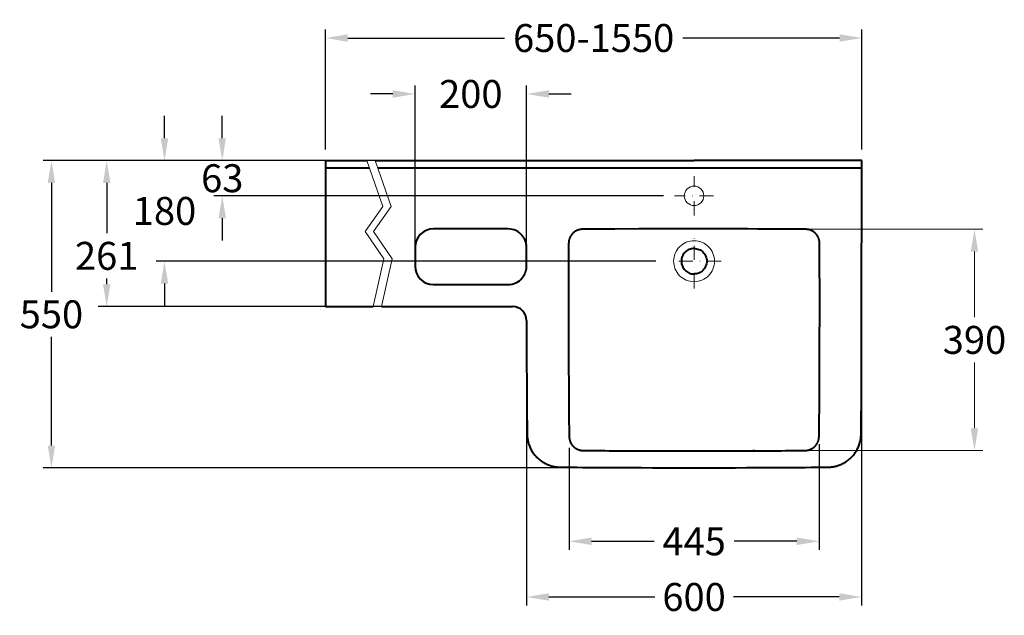
# Model space of a CAD drawing. Extents: x -5804 to 32924, y -10569 to 13579.
# Drawn here: x -1506 to 256, y -834 to 232 of the extents above; entities that cross this region are included whole.
import ezdxf

# ---------------------------------------------------------------- set-up
doc = ezdxf.new("R2010")
doc.units = 0
doc.header["$LTSCALE"] = 2
doc.linetypes.add('STRICHPUNKT', pattern=[25.4, 12.7, -6.35, 0, -6.35])
doc.layers.get('DEFPOINTS').update_dxf_attribs({"linetype": 'CONTINUOUS'})
for name, color, linetype, lineweight in [('KERA0', 5, 'CONTINUOUS', 40), ('KERA2', 18, 'STRICHPUNKT', 18), ('KERA4', 1, 'CONTINUOUS', 18)]:
    doc.layers.add(name, color=color, linetype=linetype, lineweight=lineweight)
doc.styles.get("Standard").update_dxf_attribs({"font": 'arial.ttf', "height": 50})
doc.dimstyles.new('STANDARD$0', dxfattribs={"dimtxt": 0.18, "dimasz": 0.18, "dimexe": 0.18, "dimexo": 0.0625, "dimgap": 0.09, "dimtad": 0, "dimtih": 1, "dimtoh": 1, "dimdec": 4, "dimzin": 0, "dimdsep": 46, "dimtxsty": 'Standard', "dimcen": 0.09, "dimadec": 0, "dimazin": 0, "dimtfac": 1, "dimtdec": 4, "dimtofl": 0, "dimtmove": 0, "dimatfit": 3, "dimfxl": 1, "dimtolj": 1, "dimtzin": 0, "dimarcsym": 0})

# ---------------------------------------------------------------- blocks, each defined once
blk = doc.blocks.new('*D1')
at = {"layer": 'DEFPOINTS', "color": 0}
for p in [(-809.1, -20), (-1449.6, -570), (-59.1, -570)]:
    blk.add_point(p, dxfattribs=at)
at = {"layer": 'KERA4', "color": 0, "lineweight": -2}
for p, q in [((-829.1, -20), (-1464.6, -20)), ((-1449.6, -60), (-1449.6, -254.5)), ((-1449.6, -530), (-1449.6, -335.5)), ((-79.1, -570), (-1464.6, -570))]:
    blk.add_line(p, q, dxfattribs=at)
at = {"layer": 'KERA4', "color": 0}
for points in [[(-1456.3, -60), (-1443, -60), (-1449.6, -20)], [(-1456.3, -530), (-1443, -530), (-1449.6, -570)]]:
    blk.add_solid(points, dxfattribs=at)
at = {"layer": 'KERA4', "color": 0, "insert": (-1449.6, -295), "char_height": 50, "attachment_point": 5}
blk.add_mtext('\\A1;550', dxfattribs=at)
blk = doc.blocks.new('*D2')
at = {"layer": 'DEFPOINTS', "color": 0}
for p in [(-599.1, -306.2), (0.9, -306.2), (0.9, -800.8)]:
    blk.add_point(p, dxfattribs=at)
at = {"layer": 'KERA4', "color": 0, "lineweight": -2}
for p, q in [((-599.1, -326.2), (-599.1, -815.8)), ((0.9, -326.2), (0.9, -815.8)), ((-559.1, -800.8), (-369.3, -800.8)), ((-39.1, -800.8), (-228.8, -800.8))]:
    blk.add_line(p, q, dxfattribs=at)
at = {"layer": 'KERA4', "color": 0}
for points in [[(-559.1, -794.1), (-559.1, -807.4), (-599.1, -800.8)], [(-39.1, -794.1), (-39.1, -807.4), (0.9, -800.8)]]:
    blk.add_solid(points, dxfattribs=at)
at = {"layer": 'KERA4', "color": 0, "insert": (-299.1, -800.8), "char_height": 50, "attachment_point": 5}
blk.add_mtext('\\A1;600', dxfattribs=at)
blk = doc.blocks.new('*D5')
at = {"layer": 'DEFPOINTS', "color": 0}
for p in [(-809.1, -20), (-1143.8, -83), (-334.1, -83)]:
    blk.add_point(p, dxfattribs=at)
at = {"layer": 'KERA4', "color": 0, "lineweight": -2}
for p, q in [((-1143.8, 20), (-1143.8, 60)), ((-829.1, -20), (-1158.8, -20)), ((-354.1, -83), (-1158.8, -83)), ((-1143.8, -123), (-1143.8, -163))]:
    blk.add_line(p, q, dxfattribs=at)
at = {"layer": 'KERA4', "color": 0}
for points in [[(-1150.5, 20), (-1137.2, 20), (-1143.8, -20)], [(-1150.5, -123), (-1137.2, -123), (-1143.8, -83)]]:
    blk.add_solid(points, dxfattribs=at)
at = {"layer": 'KERA4', "color": 0, "insert": (-1143.8, -51.5), "char_height": 50, "attachment_point": 5}
blk.add_mtext('\\A1;63', dxfattribs=at)
blk = doc.blocks.new('*D6')
at = {"layer": 'DEFPOINTS', "color": 0}
for p in [(-809.1, -20), (-1247.2, -200), (-347.8, -200)]:
    blk.add_point(p, dxfattribs=at)
at = {"layer": 'KERA4', "color": 0, "lineweight": -2}
for p, q in [((-1247.2, 20), (-1247.2, 60)), ((-829.1, -20), (-1262.2, -20)), ((-367.8, -200), (-1262.2, -200)), ((-1247.2, -240), (-1247.2, -280))]:
    blk.add_line(p, q, dxfattribs=at)
at = {"layer": 'KERA4', "color": 0}
for points in [[(-1253.9, 20), (-1240.5, 20), (-1247.2, -20)], [(-1253.9, -240), (-1240.5, -240), (-1247.2, -200)]]:
    blk.add_solid(points, dxfattribs=at)
at = {"layer": 'KERA4', "color": 0, "insert": (-1247.2, -110), "char_height": 50, "attachment_point": 5}
blk.add_mtext('\\A1;180', dxfattribs=at)
blk = doc.blocks.new('*D7')
at = {"layer": 'DEFPOINTS', "color": 0}
for p in [(-809.1, -20), (-1350.7, -281.3), (-809.1, -281.3)]:
    blk.add_point(p, dxfattribs=at)
at = {"layer": 'KERA4', "color": 0, "lineweight": -2}
for p, q in [((-829.1, -20), (-1365.7, -20)), ((-1350.7, -60), (-1350.7, -149.8)), ((-1350.7, -241.3), (-1350.7, -230.9)), ((-829.1, -281.3), (-1365.7, -281.3))]:
    blk.add_line(p, q, dxfattribs=at)
at = {"layer": 'KERA4', "color": 0}
for points in [[(-1357.3, -60), (-1344, -60), (-1350.7, -20)], [(-1357.3, -241.3), (-1344, -241.3), (-1350.7, -281.3)]]:
    blk.add_solid(points, dxfattribs=at)
at = {"layer": 'KERA4', "color": 0, "insert": (-1350.7, -190.4), "char_height": 50, "attachment_point": 5}
blk.add_mtext('\\A1;261', dxfattribs=at)
blk = doc.blocks.new('*D8')
at = {"layer": 'DEFPOINTS', "color": 0}
for p in [(-75.2, -507.3), (-522.7, -514.2), (-75.2, -701.2)]:
    blk.add_point(p, dxfattribs=at)
at = {"layer": 'KERA4', "color": 0, "lineweight": -2}
for p, q in [((-75.2, -527.3), (-75.2, -716.2)), ((-522.7, -534.2), (-522.7, -716.2)), ((-482.7, -701.2), (-370.4, -701.2)), ((-115.2, -701.2), (-227.6, -701.2))]:
    blk.add_line(p, q, dxfattribs=at)
at = {"layer": 'KERA4', "color": 0}
for points in [[(-482.7, -694.5), (-482.7, -707.8), (-522.7, -701.2)], [(-115.2, -694.5), (-115.2, -707.8), (-75.2, -701.2)]]:
    blk.add_solid(points, dxfattribs=at)
at = {"layer": 'KERA4', "color": 0, "insert": (-299, -701.2), "char_height": 50, "attachment_point": 5}
blk.add_mtext('\\A1;445', dxfattribs=at)
blk = doc.blocks.new('*D55')
at = {"layer": 'DEFPOINTS', "color": 0}
for p in [(-598.9, 99.3), (-798.6, -193.5), (-598.9, -193.5)]:
    blk.add_point(p, dxfattribs=at)
at = {"layer": 'KERA4', "color": 0, "lineweight": -2}
for p, q in [((-798.6, -173.5), (-798.6, 114.3)), ((-598.9, -173.5), (-598.9, 114.3)), ((-838.6, 99.3), (-878.6, 99.3)), ((-558.9, 99.3), (-518.9, 99.3))]:
    blk.add_line(p, q, dxfattribs=at)
at = {"layer": 'KERA4', "color": 0}
for points in [[(-838.6, 106), (-838.6, 92.6), (-798.6, 99.3)], [(-558.9, 106), (-558.9, 92.6), (-598.9, 99.3)]]:
    blk.add_solid(points, dxfattribs=at)
at = {"layer": 'KERA4', "color": 0, "insert": (-698.8, 99.3), "char_height": 50, "attachment_point": 5}
blk.add_mtext('\\A1;200', dxfattribs=at)
blk = doc.blocks.new('*D56')
at = {"layer": 'DEFPOINTS', "color": 0}
for p in [(1.3, 199.4), (-959.1, -20), (1.3, -20)]:
    blk.add_point(p, dxfattribs=at)
at = {"layer": 'KERA4', "color": 0, "lineweight": -2}
for p, q in [((-959.1, 0), (-959.1, 214.4)), ((1.3, 0), (1.3, 214.4)), ((-919.1, 199.4), (-638.5, 199.4)), ((-38.7, 199.4), (-319.3, 199.4))]:
    blk.add_line(p, q, dxfattribs=at)
at = {"layer": 'KERA4', "color": 0}
for points in [[(-919.1, 206), (-919.1, 192.7), (-959.1, 199.4)], [(-38.7, 206), (-38.7, 192.7), (1.3, 199.4)]]:
    blk.add_solid(points, dxfattribs=at)
at = {"layer": 'KERA4', "color": 0, "insert": (-478.9, 199.4), "char_height": 50, "attachment_point": 5}
blk.add_mtext('\\A1;650-1550', dxfattribs=at)

msp = doc.modelspace()

# ---------------------------------------------------------------- linework, layer by layer
at = {"layer": 'KERA0'}
for p, q in [((-959.1, -20, 20), (-884.9, -20, 20)), ((-959.1, -20, 20), (-959.1, -281.3, 80)), ((-959.1, -33, 55), (-880.3, -33, 55)), ((-869.9, -20, 20), (-299.1, -20, 20)), ((-865.3, -33, 55), (1.3, -33, 55)), ((1.3, -20, 20), (-299.1, -20, 20)), ((-631.9, -142.2), (-765.6, -142.2)), ((-478, -142.7, 55), (-498.9, -142.9, 55)), ((-458.7, -142.6, 55), (-478, -142.7, 55)), ((-456.2, -142.5, 55), (-458.7, -142.6, 55)), ((-441.1, -142.4, 55), (-456.2, -142.5, 55)), ((-185.1, -142.4, 55), (-203, -142.3, 55)), ((-155.1, -142.5, 55), (-185.1, -142.4, 55)), ((-136.9, -142.6, 55), (-155.1, -142.5, 55)), ((-115.4, -142.8, 55), (-136.9, -142.6, 55)), ((-106.3, -142.8, 55), (-115.4, -142.8, 55)), ((-798.6, -175.2), (-798.6, -208.7)), ((-598.9, -208.7), (-598.9, -175.2)), ((-74.2, -239.6, 55), (-74.3, -220.8, 55)), ((-765.6, -241.7), (-631.9, -241.7)), ((-74.2, -254.6, 55), (-74.2, -239.6, 55)), ((-523.9, -247.5, 55), (-523.9, -261.1, 55)), ((-523.9, -261.1, 55), (-523.9, -273.6, 55)), ((-74.2, -267.3, 55), (-74.2, -254.6, 55)), ((-959.1, -281.3, 80), (-873.7, -281.3, 80)), ((-858.7, -281.3, 80), (-624, -281.3, 80)), ((-523.9, -273.6, 55), (-523.9, -287, 55)), ((-74.2, -280.1, 55), (-74.2, -267.3, 55)), ((-523.9, -287, 55), (-523.9, -303.1, 55)), ((-74.7, -445.4, 55), (-74.6, -429.8, 55)), ((-523.4, -452, 55), (-523.2, -468.2, 55)), ((-74.8, -463.3, 55), (-74.7, -445.4, 55)), ((-598.4, -475.8, 55), (-598.2, -492.7, 55)), ((-523.2, -468.2, 55), (-523.1, -489.8, 55)), ((-75, -483.8, 55), (-74.8, -463.3, 55)), ((0.1, -496.9, 55), (0.2, -475.8, 55)), ((0.2, -475.8, 55), (0.4, -458.9, 55)), ((-598.2, -492.7, 55), (-598.1, -509.6, 55)), ((-523.1, -489.8, 55), (-523, -497, 55)), ((-523, -497, 55), (-522.9, -506.1, 55)), ((-522.9, -506.1, 55), (-522.9, -508.5, 55)), ((0, -505.3, 55), (0.1, -496.9, 55)), ((-491.1, -538.6, 55), (-471.7, -538.8, 55)), ((-471.7, -538.8, 55), (-459.1, -538.9, 55)), ((-459.1, -538.9, 55), (-450.9, -539, 55)), ((-450.9, -539, 55), (-451.1, -539.1, 55)), ((-451.1, -539.1, 55), (-439.3, -539.1, 55)), ((-299.1, -539.3, 55), (-277.1, -539.3, 55)), ((-151.9, -539, 55), (-142.9, -539, 55)), ((-142.9, -539, 55), (-135.4, -538.9, 55)), ((-135.4, -538.9, 55), (-123.8, -538.8, 55)), ((-123.8, -538.8, 55), (-109.4, -538.6, 55)), ((-109.4, -538.6, 55), (-99.4, -538.5, 55)), ((-529, -568.7, 55), (-508.8, -568.8, 55)), ((-74.2, -568.7, 55), (-61.6, -568.6, 55)), ((-61.6, -568.6, 55), (-59.1, -568.6, 55))]:
    msp.add_line(p, q, dxfattribs=at)
at = {"layer": 'KERA0', "elevation": 55}
for points in [[(0.4, -458.9), (0.5, -442.1), (0.6, -425.2), (0.7, -408.3), (0.8, -391.4), (0.8, -374.6), (0.9, -357.7), (0.9, -315.8), (1.3, -20)], [(-519.1, -153.5), (-519.4, -153.9), (-519.7, -154.4), (-520, -154.9), (-520.3, -155.3), (-520.6, -155.8), (-520.8, -156.3), (-521.1, -156.8), (-521.3, -157.2), (-521.5, -157.7), (-521.7, -158.2), (-521.9, -158.7), (-522.1, -159.2), (-522.3, -159.8), (-522.5, -160.3), (-522.6, -160.8), (-522.8, -161.3), (-522.9, -161.8), (-523.1, -162.4), (-523.2, -162.9), (-523.3, -163.4), (-523.4, -164), (-523.4, -164.5), (-523.5, -165), (-523.6, -165.6), (-523.6, -166.1), (-523.6, -166.7), (-523.7, -167.2), (-523.7, -167.8)], [(-498.9, -142.9), (-499.4, -142.9), (-499.9, -142.9), (-500.5, -142.9), (-501, -143), (-501.6, -143), (-502.1, -143.1), (-502.6, -143.2), (-503.2, -143.3), (-503.7, -143.4), (-504.2, -143.5), (-504.7, -143.6), (-505.3, -143.8), (-505.8, -143.9), (-506.3, -144.1), (-506.8, -144.2), (-507.3, -144.4), (-507.8, -144.6), (-508.3, -144.8), (-508.8, -145), (-509.3, -145.3), (-509.8, -145.5), (-510.3, -145.7), (-510.8, -146), (-511.2, -146.3), (-511.7, -146.5), (-512.2, -146.8), (-512.6, -147.1), (-513.1, -147.4), (-513.5, -147.7), (-513.9, -148.1), (-514.3, -148.4), (-514.8, -148.7), (-515.2, -149.1), (-515.6, -149.5), (-516, -149.8), (-516.3, -150.2), (-516.7, -150.6), (-517.1, -151), (-517.5, -151.4), (-517.8, -151.8), (-518.1, -152.2), (-518.5, -152.6), (-518.8, -153.1), (-519.1, -153.5)], [(-299.1, -142.1), (-317.8, -142.1), (-334.6, -142.1), (-349.8, -142.2), (-363.6, -142.2), (-376.1, -142.2), (-387.5, -142.3), (-397.9, -142.3), (-441.1, -142.4)], [(-203, -142.3), (-213.2, -142.3), (-224.4, -142.2), (-236.6, -142.2), (-250, -142.2), (-264.8, -142.1), (-281, -142.1), (-299.1, -142.1)], [(-99.3, -142.9), (-101.4, -142.9), (-106.3, -142.8)], [(-79, -153.5), (-79.3, -153.1), (-79.6, -152.6), (-80, -152.2), (-80.3, -151.8), (-80.7, -151.4), (-81, -151), (-81.4, -150.6), (-81.8, -150.2), (-82.2, -149.8), (-82.5, -149.5), (-82.9, -149.1), (-83.4, -148.7), (-83.8, -148.4), (-84.2, -148.1), (-84.6, -147.7), (-85.1, -147.4), (-85.5, -147.1), (-86, -146.8), (-86.4, -146.5), (-86.9, -146.3), (-87.4, -146), (-87.8, -145.7), (-88.3, -145.5), (-88.8, -145.3), (-89.3, -145), (-89.8, -144.8), (-90.3, -144.6), (-90.8, -144.4), (-91.3, -144.2), (-91.8, -144.1), (-92.3, -143.9), (-92.8, -143.8), (-93.4, -143.6), (-93.9, -143.5), (-94.4, -143.4), (-95, -143.3), (-95.5, -143.2), (-96, -143.1), (-96.6, -143), (-97.1, -143), (-97.6, -142.9), (-98.2, -142.9), (-98.7, -142.9), (-99.3, -142.9)], [(-74.5, -167.8), (-74.5, -167.2), (-74.5, -166.7), (-74.5, -166.1), (-74.6, -165.6), (-74.6, -165), (-74.7, -164.5), (-74.8, -164), (-74.8, -163.4), (-74.9, -162.9), (-75.1, -162.4), (-75.2, -161.8), (-75.3, -161.3), (-75.5, -160.8), (-75.6, -160.3), (-75.8, -159.8), (-76, -159.2), (-76.2, -158.7), (-76.4, -158.2), (-76.6, -157.7), (-76.8, -157.2), (-77.1, -156.8), (-77.3, -156.3), (-77.6, -155.8), (-77.8, -155.3), (-78.1, -154.9), (-78.4, -154.4), (-78.7, -153.9), (-79, -153.5)], [(-523.7, -167.8), (-523.7, -183.6), (-523.8, -197.5), (-523.8, -209.8), (-523.8, -220.8), (-523.8, -230.7), (-523.9, -247.5)], [(-74.3, -220.8), (-74.3, -209.8), (-74.4, -197.5), (-74.4, -183.6), (-74.5, -167.8)], [(-74.6, -429.8), (-74.5, -420.5), (-74.5, -410.1), (-74.4, -398.3), (-74.4, -385), (-74.3, -371.5), (-74.3, -359), (-74.3, -322.7), (-74.2, -312.4), (-74.2, -303.1), (-74.2, -294.7), (-74.2, -280.1)], [(-599, -306.2), (-599, -315.8), (-599, -357.7), (-598.9, -374.6), (-598.9, -391.5), (-598.8, -408.3), (-598.7, -425.2), (-598.6, -442.1), (-598.5, -459), (-598.4, -475.8)], [(-523.9, -303.1), (-523.9, -312.4), (-523.9, -322.7), (-523.8, -359), (-523.8, -371.5), (-523.7, -385), (-523.7, -398.3), (-523.6, -410.1), (-523.6, -420.5), (-523.5, -429.8), (-523.5, -438.1), (-523.4, -452)], [(-75.1, -497), (-75.1, -494.8), (-75, -483.8)], [(-598.1, -509.6), (-598, -510.3), (-598, -511.1), (-598, -512.5), (-597.8, -514), (-597.7, -515.5), (-597.5, -516.9), (-597.3, -518.4), (-597, -519.9), (-596.7, -521.3), (-596.4, -522.7), (-596.1, -524.1), (-595.7, -525.5), (-595.3, -526.9), (-594.6, -528.7), (-594, -530.5), (-593.2, -532.3), (-592.4, -534), (-591.6, -535.7), (-590.7, -537.4), (-589.7, -539), (-588.8, -540.7), (-587.7, -542.3), (-586.6, -543.8), (-585.5, -545.3), (-584.3, -546.8), (-583.1, -548.2), (-581.8, -549.6), (-580.5, -551), (-579.1, -552.3), (-577.7, -553.6), (-576.3, -554.8), (-574.8, -556), (-573.3, -557.1), (-571.7, -558.2), (-570.1, -559.3), (-568.5, -560.3), (-566.9, -561.2), (-565.2, -562.1), (-563.5, -563), (-561.8, -563.7), (-560, -564.5), (-558.2, -565.2), (-556.4, -565.8), (-555, -566.2), (-553.6, -566.6), (-552.2, -566.9), (-550.8, -567.3), (-549.3, -567.6), (-547.9, -567.8), (-546.4, -568), (-544.9, -568.2), (-543.5, -568.4), (-542, -568.5), (-540.5, -568.5), (-539.8, -568.6), (-539.1, -568.6), (-537.8, -568.6), (-529, -568.7)], [(-522.9, -508.5), (-522.9, -509.8), (-522.8, -513.1)], [(-99.4, -538.5), (-99, -538.5), (-98.7, -538.5), (-98.3, -538.5), (-97.9, -538.4), (-97.5, -538.4), (-97.1, -538.4), (-96.6, -538.3), (-96.1, -538.2), (-95.6, -538.1), (-95.1, -538), (-94.6, -537.9), (-94, -537.8), (-93.5, -537.6), (-93, -537.5), (-92.4, -537.3), (-91.9, -537.1), (-91.4, -536.9), (-90.9, -536.7), (-90.4, -536.5), (-89.8, -536.3), (-89.3, -536), (-88.8, -535.8), (-88.4, -535.5), (-87.9, -535.2), (-87.4, -535), (-86.9, -534.7), (-86.5, -534.4), (-86, -534), (-85.6, -533.7), (-85.2, -533.4), (-84.7, -533.1), (-84.3, -532.7), (-83.9, -532.4), (-83.5, -532), (-83.1, -531.7), (-82.8, -531.3), (-82.4, -530.9), (-82, -530.5), (-81.6, -530.1), (-81.3, -529.7), (-81, -529.3), (-80.6, -528.8), (-80.3, -528.4), (-80, -528), (-79.7, -527.5), (-79.4, -527.1), (-79.1, -526.6), (-78.8, -526.1), (-78.5, -525.7), (-78.3, -525.2), (-78, -524.7), (-77.8, -524.2), (-77.6, -523.7), (-77.3, -523.2), (-77.1, -522.7), (-76.9, -522.2), (-76.8, -521.7), (-76.6, -521.2), (-76.4, -520.6), (-76.3, -520.1), (-76.1, -519.6), (-76, -519), (-75.9, -518.5), (-75.8, -517.9), (-75.7, -517.4), (-75.6, -516.8), (-75.5, -516.2), (-75.5, -515.6), (-75.4, -515.1), (-75.4, -514.5), (-75.4, -513.8), (-75.3, -513.1), (-75.3, -509.8)], [(-75.3, -509.8), (-75.2, -508.5), (-75.2, -507.3), (-75.1, -497)], [(-59.1, -568.6), (-58.3, -568.6), (-57.6, -568.5), (-56.1, -568.5), (-54.6, -568.4), (-53.2, -568.2), (-51.7, -568), (-50.2, -567.8), (-48.8, -567.5), (-47.3, -567.3), (-45.9, -566.9), (-44.5, -566.6), (-43.1, -566.2), (-41.8, -565.8), (-39.9, -565.1), (-38.1, -564.5), (-36.4, -563.7), (-34.6, -562.9), (-32.9, -562.1), (-31.2, -561.2), (-29.6, -560.3), (-28, -559.3), (-26.4, -558.2), (-24.8, -557.1), (-23.3, -556), (-21.9, -554.8), (-20.4, -553.6), (-19, -552.3), (-17.7, -551), (-16.3, -549.6), (-15.1, -548.2), (-13.8, -546.8), (-12.6, -545.3), (-11.5, -543.8), (-10.4, -542.2), (-9.4, -540.7), (-8.4, -539), (-7.4, -537.4), (-6.5, -535.7), (-5.7, -534), (-4.9, -532.3), (-4.2, -530.5), (-3.5, -528.7), (-2.9, -526.9), (-2.4, -525.5), (-2.1, -524.1), (-1.7, -522.7), (-1.4, -521.3), (-1.1, -519.8), (-0.8, -518.4), (-0.6, -516.9), (-0.4, -515.5), (-0.3, -514), (-0.2, -512.5), (-0.1, -511), (-0.1, -510.3), (-0.1, -509.6), (0, -505.3)], [(-522.8, -513.1), (-522.8, -513.8), (-522.7, -514.5), (-522.7, -515.1), (-522.7, -515.6), (-522.6, -516.2), (-522.5, -516.8), (-522.4, -517.4), (-522.3, -517.9), (-522.2, -518.5), (-522.1, -519), (-522, -519.6), (-521.8, -520.1), (-521.7, -520.6), (-521.5, -521.2), (-521.4, -521.7), (-521.2, -522.2), (-521, -522.7), (-520.8, -523.2), (-520.5, -523.7), (-520.3, -524.2), (-520.1, -524.7), (-519.8, -525.2), (-519.6, -525.7), (-519.3, -526.1), (-519, -526.6), (-518.7, -527.1), (-518.4, -527.5), (-518.1, -528), (-517.8, -528.4), (-517.5, -528.8), (-517.2, -529.3), (-516.8, -529.7), (-516.5, -530.1), (-516.1, -530.5), (-515.7, -530.9), (-515.4, -531.3), (-515, -531.7), (-514.6, -532), (-514.2, -532.4), (-513.8, -532.7), (-513.4, -533.1), (-513, -533.4), (-512.5, -533.7), (-512.1, -534), (-511.6, -534.4), (-511.2, -534.7), (-510.7, -535), (-510.2, -535.2), (-509.8, -535.5), (-509.3, -535.8), (-508.8, -536), (-508.3, -536.3), (-507.8, -536.5), (-507.2, -536.7), (-506.7, -536.9), (-506.2, -537.1), (-505.7, -537.3), (-505.2, -537.5), (-504.6, -537.6), (-504.1, -537.8), (-503.6, -537.9), (-503, -538), (-502.5, -538.1), (-502, -538.2), (-501.5, -538.3), (-501, -538.4), (-500.6, -538.4), (-500.2, -538.4), (-499.8, -538.5), (-499.5, -538.5), (-499.1, -538.5), (-498.7, -538.5), (-496.3, -538.5)], [(-496.3, -538.5), (-495.6, -538.6), (-491.1, -538.6)], [(-439.3, -539.1), (-407.5, -539.2), (-400, -539.2), (-391.7, -539.2), (-382.5, -539.2), (-372.3, -539.3), (-361, -539.3), (-348.2, -539.3), (-334.3, -539.3), (-321, -539.3), (-299.1, -539.3)], [(-277.1, -539.3), (-263.8, -539.3), (-249.9, -539.3), (-237.2, -539.3), (-225.8, -539.3), (-215.6, -539.2), (-206.4, -539.2), (-198.1, -539.2), (-190.6, -539.2), (-193.8, -539.1), (-162.6, -539.1), (-151.9, -539)], [(-508.8, -568.8), (-498.7, -568.9), (-488.7, -569), (-478.6, -569.1), (-458.4, -569.2), (-438.3, -569.3), (-393.1, -569.4), (-373, -569.5), (-352.8, -569.5), (-339.4, -569.5), (-325.9, -569.5), (-299.1, -569.6)], [(-299.1, -569.6), (-272.2, -569.5), (-258.7, -569.5), (-245.3, -569.5), (-225.1, -569.5), (-205, -569.4), (-184.8, -569.3), (-139.7, -569.2), (-119.5, -569.1), (-109.5, -569), (-99.4, -568.9), (-89.3, -568.8), (-74.2, -568.7)]]:
    msp.add_lwpolyline(points, dxfattribs=at)
at = {"layer": 'KERA0'}
for points in [[(-598.9, -175.2), (-599, -174.3), (-599, -173.3), (-599.1, -172.3), (-599.2, -171.4), (-599.3, -170.4), (-599.5, -169.4), (-599.6, -168.5), (-599.9, -167.5), (-600.1, -166.6), (-600.4, -165.7), (-600.7, -164.8), (-601, -163.9), (-601.3, -163), (-601.7, -162.1), (-602.1, -161.2), (-602.5, -160.3), (-602.9, -159.5), (-603.4, -158.7), (-603.9, -157.9), (-604.4, -157.1), (-604.9, -156.3), (-605.5, -155.5), (-606.1, -154.7), (-606.7, -154)], [(-606.7, -230), (-606.1, -229.3), (-605.5, -228.5), (-604.9, -227.7), (-604.4, -226.9), (-603.9, -226.1), (-603.4, -225.3), (-602.9, -224.4), (-602.5, -223.6), (-602, -222.7), (-601.7, -221.9), (-601.3, -221), (-600.9, -220.1), (-600.6, -219.2), (-600.3, -218.2), (-600.1, -217.3), (-599.8, -216.4), (-599.6, -215.5), (-599.4, -214.5), (-599.3, -213.6), (-599.2, -212.6), (-599.1, -211.7), (-599, -210.7), (-599, -209.7), (-598.9, -208.7)]]:
    msp.add_lwpolyline(points, dxfattribs=at)
for centre, radius, start, end in [((-765.6, -175.2), 33, 90, 180), ((-631.9, -175.2), 33, 40.0795, 90), ((-765.6, -208.7), 33, 180, 270), ((-631.9, -208.7), 33, 270, 319.9205), ((-624, -306.2, 80), 25, 360, 90)]:
    msp.add_arc(centre, radius, start, end, dxfattribs=at)
for points, start_tangent, end_tangent in [([(-299.1, -177.2, 55), (-307.8, -178.9, 55), (-315.2, -183.8, 55), (-320.1, -191.3, 55), (-321.9, -200, 55), (-320.1, -208.7, 55), (-315.2, -216.1, 55), (-307.7, -221.1, 55), (-299.1, -222.8, 55)], (-1, 0.000009), (1, 0.000424)), ([(-299.1, -177.2, 55), (-290.3, -178.9, 55), (-282.9, -183.8, 55), (-278, -191.3, 55), (-276.2, -200, 55), (-278, -208.7, 55), (-282.9, -216.1, 55), (-290.4, -221.1, 55), (-299.1, -222.8, 55)], (1, 0.000009), (-1, 0.000424))]:
    msp.add_spline(points, degree=3, dxfattribs=dict(at, start_tangent=start_tangent, end_tangent=end_tangent))
at = {"layer": 'KERA2'}
for p, q in [((-299.1, -118, 55), (-299.1, -48, 55)), ((-264.1, -83, 55), (-334.1, -83, 55)), ((-299.1, -248.7, 55), (-299.1, -151.3, 55)), ((-250.3, -200, 55), (-347.8, -200, 55))]:
    msp.add_line(p, q, dxfattribs=at)
at = {"layer": 'KERA4'}
for p, q in [((-100.1, -142.7), (217.9, -142.7)), ((202.9, -182.7), (202.9, -300.3)), ((-299.1, -200, 55), (-299.1, -200, 55)), ((202.9, -498.9), (202.9, -381.4)), ((-98, -538.9), (217.9, -538.9))]:
    msp.add_line(p, q, dxfattribs=at)
for points in [[(-884.9, -20), (-856.2, -102.1), (-888.1, -146.6), (-854.7, -195.9), (-873.7, -281.3)], [(-869.9, -20), (-841.2, -102.1), (-873.1, -146.6), (-839.7, -195.9), (-858.7, -281.3)]]:
    msp.add_lwpolyline(points, dxfattribs=at)
for points, start_tangent, end_tangent in [([(-281.6, -83, 55), (-286.7, -70.6, 55), (-299.1, -65.5, 55), (-311.4, -70.6, 55), (-316.6, -83, 55), (-311.4, -95.4, 55), (-299.1, -100.5, 55), (-286.7, -95.4, 55), (-281.6, -83, 55)], (0, 1), (0, 1)), ([(-299.1, -163.4, 55), (-313, -166.2, 55), (-324.9, -174.1, 55), (-332.8, -186, 55), (-335.7, -200, 55), (-332.8, -214, 55), (-324.9, -225.9, 55), (-313, -233.8, 55), (-299.1, -236.6, 55)], (-1, 0), (1, 0)), ([(-299.1, -163.4, 55), (-285.1, -166.2, 55), (-273.2, -174.1, 55), (-265.3, -186, 55), (-262.5, -200, 55), (-265.3, -214, 55), (-273.2, -225.9, 55), (-285.1, -233.8, 55), (-299.1, -236.6, 55)], (1, 0), (-1, 0))]:
    msp.add_spline(points, degree=3, dxfattribs=dict(at, start_tangent=start_tangent, end_tangent=end_tangent))
for points in [[(209.5, -182.7), (196.2, -182.7), (202.9, -142.7)], [(209.5, -498.9), (196.2, -498.9), (202.9, -538.9)]]:
    msp.add_solid(points, dxfattribs=at)

# ---------------------------------------------------------------- texts
at = {"layer": 'KERA4', "insert": (202.9, -340.8), "char_height": 50, "attachment_point": 5}
msp.add_mtext('\\A1;390', dxfattribs=at)

# ---------------------------------------------------------------- dimensions: what is measured, and where the dimension line sits
at = {"layer": 'KERA4'}
for base, p1, p2, text, override, picture, middle in [((1.3, 199.4), (-959.1, -20), (1.3, -20), '650-1550', {"dimtxt": 50, "dimasz": 40, "dimexe": 15, "dimexo": 20, "dimgap": 15, "dimdec": 0, "dimzin": 1, "dimcen": 4, "dimtdec": 0, "dimtix": 1, "dimatfit": 2}, '*D56', (-478.9, 199.4)), ((-75.2, -701.2), (-522.7, -514.2), (-75.2, -507.3), '445', {"dimtxt": 50, "dimasz": 40, "dimexe": 15, "dimexo": 20, "dimgap": 15, "dimdec": 0, "dimzin": 8, "dimcen": 4, "dimtdec": 0, "dimtix": 1, "dimatfit": 2}, '*D8', (-299, -701.2))]:
    dim = msp.add_linear_dim(base=base, p1=p1, p2=p2, text=text, dimstyle='STANDARD$0', override=override, dxfattribs=at)
    dim.commit()
    dim.dimension.update_dxf_attribs({"geometry": picture, "text_midpoint": middle})
for base, p1, p2, override, picture, middle in [((-598.9, 99.3), (-798.6, -193.5), (-598.9, -193.5), {"dimtxt": 50, "dimasz": 40, "dimexe": 15, "dimexo": 20, "dimgap": 15, "dimdec": 0, "dimzin": 8, "dimcen": 4, "dimtdec": 0, "dimtix": 1, "dimatfit": 2}, '*D55', (-698.8, 99.3)), ((0.9, -800.8, 35), (-599.1, -306.2, 35), (0.9, -306.2, 35), {"dimtxt": 50, "dimasz": 40, "dimexe": 15, "dimexo": 20, "dimgap": 15, "dimdec": 0, "dimzin": 8, "dimcen": 4, "dimtdec": 0, "dimatfit": 2}, '*D2', (-299.1, -800.8, 35))]:
    dim = msp.add_linear_dim(base=base, p1=p1, p2=p2, dimstyle='STANDARD$0', override=override, dxfattribs=at)
    dim.commit()
    dim.dimension.update_dxf_attribs({"geometry": picture, "text_midpoint": middle})
for base, p1, p2, override, picture, middle in [((-1247.2, -200), (-809.1, -20), (-347.8, -200), {"dimtxt": 50, "dimasz": 40, "dimexe": 15, "dimexo": 20, "dimgap": 15, "dimdec": 0, "dimzin": 8, "dimcen": 4, "dimtdec": 0, "dimtix": 1, "dimatfit": 2}, '*D6', (-1247.2, -110)), ((-1143.8, -83), (-809.1, -20), (-334.1, -83), {"dimtxt": 50, "dimasz": 40, "dimexe": 15, "dimexo": 20, "dimgap": 15, "dimdec": 0, "dimzin": 8, "dimcen": 4, "dimtdec": 0, "dimtix": 1, "dimatfit": 2}, '*D5', (-1143.8, -51.5)), ((-1449.6, -570, 35), (-809.1, -20, 35), (-59.1, -570, 35), {"dimtxt": 50, "dimasz": 40, "dimexe": 15, "dimexo": 20, "dimgap": 15, "dimdec": 0, "dimzin": 8, "dimcen": 4, "dimtdec": 0, "dimatfit": 2}, '*D1', (-1449.6, -295, 35))]:
    dim = msp.add_linear_dim(base=base, p1=p1, p2=p2, angle=90, dimstyle='STANDARD$0', override=override, dxfattribs=at)
    dim.commit()
    dim.dimension.update_dxf_attribs({"geometry": picture, "text_midpoint": middle})
dim = msp.add_linear_dim(base=(-1350.7, -281.3), p1=(-809.1, -20), p2=(-809.1, -281.3), angle=90, dimstyle='STANDARD$0', override={"dimtxt": 50, "dimasz": 40, "dimexe": 15, "dimexo": 20, "dimgap": 15, "dimdec": 0, "dimzin": 8, "dimcen": 4, "dimtdec": 0, "dimtix": 1, "dimatfit": 2}, dxfattribs=at)
dim.commit()
dim.dimension.update_dxf_attribs({"geometry": '*D7', "text_midpoint": (-1350.7, -190.4), "dimtype": 160})

doc.saveas('drawing.dxf')
